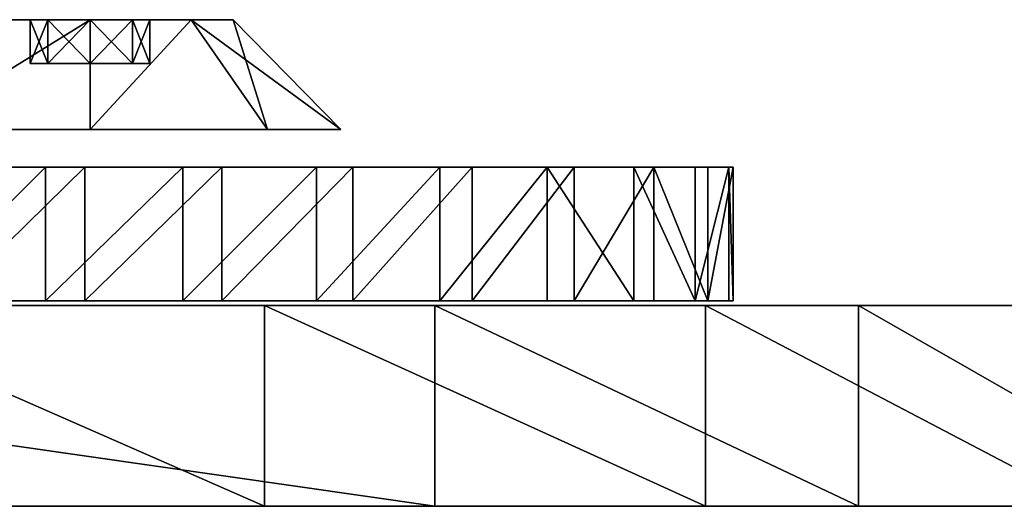
# Model space of a CAD drawing. Units: centimetres. Extents: x -227 to 204, y -174 to 175.
# Drawn here: x 55 to 58, y 8 to 9 of the extents above; entities that cross this region are included whole.
import ezdxf

# ---------------------------------------------------------------- set-up
doc = ezdxf.new("R2010")
doc.units = ezdxf.units.CM
doc.header["$LTSCALE"] = 2.54
doc.layers.get('0').update_dxf_attribs({"true_color": 0xff5454})

# ---------------------------------------------------------------- blocks, each defined once
blk = doc.blocks.new('Grupuj#40')
at = {"color": 0}
for p, q in [((0, 3.7387, 2.3458), (0, 3.7926, 1.9385)), ((0, 3.7926, 1.9385), (0, 3.7577, 1.5292)), ((0, 3.7577, 1.5292), (0, 3.7926, 1.9385)), ((0.4, 3.7926, 1.9385), (0, 3.7926, 1.9385)), ((0.4, 3.7926, 1.9385), (0, 3.7926, 1.9385)), ((0, 3.7926, 1.9385), (0, 3.7387, 2.3458)), ((0.4, 3.7926, 1.9385), (0.4, 3.7577, 1.5292)), ((0.4, 3.7387, 2.3458), (0.4, 3.7926, 1.9385)), ((0, 3.7577, 1.5292), (0, 3.6356, 1.1369)), ((0.4, 3.7577, 1.5292), (0, 3.7577, 1.5292)), ((0, 3.6356, 1.1369), (0, 3.7577, 1.5292)), ((0.4, 3.7577, 1.5292), (0, 3.7577, 1.5292)), ((0, 3.5985, 2.732), (0, 3.7387, 2.3458)), ((0.4, 3.7387, 2.3458), (0, 3.7387, 2.3458)), ((0, 3.7387, 2.3458), (0, 3.5985, 2.732)), ((0.4, 3.7387, 2.3458), (0, 3.7387, 2.3458)), ((0.4, 3.7577, 1.5292), (0.4, 3.6356, 1.1369)), ((0.4, 3.5985, 2.732), (0.4, 3.7387, 2.3458)), ((0, 3.6356, 1.1369), (0, 3.4321, 0.78)), ((0, 3.4321, 0.78), (0, 3.6356, 1.1369)), ((0.4, 3.6356, 1.1369), (0, 3.6356, 1.1369)), ((0.4, 3.6356, 1.1369), (0, 3.6356, 1.1369)), ((0.4, 3.6356, 1.1369), (0.4, 3.4321, 0.78)), ((0, 3.3785, 3.079), (0, 3.5985, 2.732)), ((0, 3.5985, 2.732), (0, 3.3785, 3.079)), ((0.4, 3.5985, 2.732), (0, 3.5985, 2.732)), ((0.4, 3.5985, 2.732), (0, 3.5985, 2.732)), ((0.4, 3.3785, 3.079), (0.4, 3.5985, 2.732)), ((0, 3.4321, 0.78), (0, 3.1565, 0.4752)), ((0.4, 3.4321, 0.78), (0, 3.4321, 0.78)), ((0, 3.1565, 0.4752), (0, 3.4321, 0.78)), ((0.4, 3.4321, 0.78), (0, 3.4321, 0.78)), ((0.4, 3.4321, 0.78), (0.4, 3.1565, 0.4752)), ((0, 3.0891, 3.3707), (0, 3.3785, 3.079)), ((0.4, 3.3785, 3.079), (0, 3.3785, 3.079)), ((0.4, 3.3785, 3.079), (0, 3.3785, 3.079)), ((0, 3.3785, 3.079), (0, 3.0891, 3.3707)), ((0.4, 3.0891, 3.3707), (0.4, 3.3785, 3.079)), ((0, 3.1565, 0.4752), (0, 2.8219, 0.2368)), ((0, 2.8219, 0.2368), (0, 3.1565, 0.4752)), ((0.4, 3.1565, 0.4752), (0, 3.1565, 0.4752)), ((0.4, 3.1565, 0.4752), (0, 3.1565, 0.4752)), ((0.4, 3.1565, 0.4752), (0.4, 2.8219, 0.2368)), ((0, 2.7438, 3.5932), (0, 3.0891, 3.3707)), ((0.4, 3.0891, 3.3707), (0, 3.0891, 3.3707)), ((0, 3.0891, 3.3707), (0, 2.7438, 3.5932)), ((0.4, 3.0891, 3.3707), (0, 3.0891, 3.3707)), ((0.4, 2.7438, 3.5932), (0.4, 3.0891, 3.3707)), ((0, 2.8219, 0.2368), (0, 2.4439, 0.0759)), ((0.4, 2.8219, 0.2368), (0, 2.8219, 0.2368)), ((0, 2.4439, 0.0759), (0, 2.8219, 0.2368)), ((0.4, 2.8219, 0.2368), (0, 2.8219, 0.2368)), ((0.4, 2.8219, 0.2368), (0.4, 2.4439, 0.0759)), ((0, 2.7438, 3.5932), (0, 2.3587, 3.7364)), ((0.4, 2.7438, 3.5932), (0, 2.7438, 3.5932)), ((0, 2.3587, 3.7364), (0, 2.7438, 3.5932)), ((0.4, 2.7438, 3.5932), (0, 2.7438, 3.5932)), ((0.4, 2.3587, 3.7364), (0.4, 2.7438, 3.5932)), ((0, 2.4439, 0.0759), (0, 2.0401)), ((0, 2.0401), (0, 2.4439, 0.0759)), ((0.4, 2.4439, 0.0759), (0, 2.4439, 0.0759)), ((0.4, 2.4439, 0.0759), (0, 2.4439, 0.0759)), ((0.4, 2.4439, 0.0759), (0.4, 2.0401)), ((0.4, 2.3587, 3.7364), (0, 2.3587, 3.7364)), ((0, 1.9518, 3.7934), (0, 2.3587, 3.7364)), ((0, 2.3587, 3.7364), (0, 1.9518, 3.7934)), ((0.4, 2.3587, 3.7364), (0, 2.3587, 3.7364)), ((0.4, 1.9518, 3.7934), (0.4, 2.3587, 3.7364)), ((0, 2.307, 1.7976), (0, 2.3179, 1.908)), ((0, 2.3179, 1.908), (0, 2.2999, 2.0175)), ((0, 2.2679, 1.6938), (0, 2.307, 1.7976)), ((0, 2.2999, 2.0175), (0, 2.2541, 2.1186)), ((0, 2.2032, 1.6036), (0, 2.2679, 1.6938)), ((0, 2.2541, 2.1186), (0, 2.1838, 2.2044)), ((0, 2.1174, 1.5333), (0, 2.2032, 1.6036)), ((0, 2.1838, 2.2044), (0, 2.0936, 2.269)), ((0, 2.0163, 1.4876), (0, 2.1174, 1.5333)), ((0, 2.0936, 2.269), (0, 1.9898, 2.3082)), ((0, 2.0401), (0, 1.6295, 0.0127)), ((0.4, 2.0401), (0, 2.0401)), ((0, 1.6295, 0.0127), (0, 2.0401)), ((0.4, 2.0401), (0, 2.0401)), ((0.4, 2.0401), (0.4, 1.6295, 0.0127)), ((0, 1.9069, 1.4695), (0, 2.0163, 1.4876)), ((0, 1.9898, 2.3082), (0, 1.8794, 2.3191)), ((0, 1.5422, 3.7616), (0, 1.9518, 3.7934)), ((0, 1.9518, 3.7934), (0, 1.5422, 3.7616)), ((0.4, 1.9518, 3.7934), (0, 1.9518, 3.7934)), ((0.4, 1.9518, 3.7934), (0, 1.9518, 3.7934)), ((0.4, 1.5422, 3.7616), (0.4, 1.9518, 3.7934)), ((0, 1.7965, 1.4804), (0, 1.9069, 1.4695)), ((0, 1.8794, 2.3191), (0, 1.7699, 2.3011)), ((0, 1.6926, 1.5196), (0, 1.7965, 1.4804)), ((0, 1.7699, 2.3011), (0, 1.6689, 2.2553)), ((0, 1.6025, 1.5842), (0, 1.6926, 1.5196)), ((0, 1.6689, 2.2553), (0, 1.5831, 2.185)), ((0, 1.6295, 0.0127), (0, 1.2311, 0.1134)), ((0, 1.2311, 0.1134), (0, 1.6295, 0.0127)), ((0.4, 1.6295, 0.0127), (0, 1.6295, 0.0127)), ((0.4, 1.6295, 0.0127), (0, 1.6295, 0.0127)), ((0.4, 1.6295, 0.0127), (0.4, 1.2311, 0.1134)), ((0, 1.5321, 1.67), (0, 1.6025, 1.5842)), ((0, 1.5831, 2.185), (0, 1.5184, 2.0948)), ((0, 1.3424, 3.7127), (0, 1.5422, 3.7616)), ((0.4, 1.5422, 3.7616), (0, 1.5422, 3.7616)), ((0.4, 1.5422, 3.7616), (0, 1.5422, 3.7616)), ((0, 1.5422, 3.7616), (0, 1.3424, 3.7127)), ((0, 1.4864, 1.7711), (0, 1.5321, 1.67)), ((0.4, 1.3424, 3.7127), (0.4, 1.5422, 3.7616)), ((0, 1.5184, 2.0948), (0, 1.4793, 1.991)), ((0, 1.4684, 1.8806), (0, 1.4864, 1.7711)), ((0, 1.4793, 1.991), (0, 1.4684, 1.8806)), ((0, 1.149, 3.6425), (0, 1.3424, 3.7127)), ((0.4, 1.3424, 3.7127), (0, 1.3424, 3.7127)), ((0, 1.3424, 3.7127), (0, 1.149, 3.6425)), ((0.4, 1.3424, 3.7127), (0, 1.3424, 3.7127)), ((0.4, 1.149, 3.6425), (0.4, 1.3424, 3.7127)), ((0, 1.2311, 0.1134), (0, 0.8638, 0.2973)), ((0, 0.8638, 0.2973), (0, 1.2311, 0.1134)), ((0.4, 1.2311, 0.1134), (0, 1.2311, 0.1134)), ((0.4, 1.2311, 0.1134), (0, 1.2311, 0.1134)), ((0.4, 1.2311, 0.1134), (0.4, 0.8638, 0.2973)), ((0, 0.7906, 3.4417), (0, 1.149, 3.6425)), ((0.4, 1.149, 3.6425), (0, 1.149, 3.6425)), ((0.4, 1.149, 3.6425), (0, 1.149, 3.6425)), ((0, 1.149, 3.6425), (0, 0.7906, 3.4417)), ((0.4, 0.7906, 3.4417), (0.4, 1.149, 3.6425)), ((0, 0.8638, 0.2973), (0, 0.5445, 0.5559)), ((0.4, 0.8638, 0.2973), (0, 0.8638, 0.2973)), ((0, 0.5445, 0.5559), (0, 0.8638, 0.2973)), ((0.4, 0.8638, 0.2973), (0, 0.8638, 0.2973)), ((0.4, 0.8638, 0.2973), (0.4, 0.5445, 0.5559)), ((0, 0.4837, 3.1685), (0, 0.7906, 3.4417)), ((0.4, 0.7906, 3.4417), (0, 0.7906, 3.4417)), ((0, 0.7906, 3.4417), (0, 0.4837, 3.1685)), ((0.4, 0.7906, 3.4417), (0, 0.7906, 3.4417)), ((0.4, 0.4837, 3.1685), (0.4, 0.7906, 3.4417)), ((0, 0.5445, 0.5559), (0, 0.2884, 0.8771)), ((0.4, 0.5445, 0.5559), (0, 0.5445, 0.5559)), ((0, 0.2884, 0.8771), (0, 0.5445, 0.5559)), ((0.4, 0.5445, 0.5559), (0, 0.5445, 0.5559)), ((0.4, 0.5445, 0.5559), (0.4, 0.2884, 0.8771)), ((0, 0.2427, 2.8357), (0, 0.4837, 3.1685)), ((0, 0.4837, 3.1685), (0, 0.2427, 2.8357)), ((0.4, 0.4837, 3.1685), (0, 0.4837, 3.1685)), ((0.4, 0.4837, 3.1685), (0, 0.4837, 3.1685)), ((0.4, 0.2427, 2.8357), (0.4, 0.4837, 3.1685)), ((0, 0.2884, 0.8771), (0, 0.1072, 1.2459)), ((0, 0.1072, 1.2459), (0, 0.2884, 0.8771)), ((0.4, 0.2884, 0.8771), (0, 0.2884, 0.8771)), ((0.4, 0.2884, 0.8771), (0, 0.2884, 0.8771)), ((0.4, 0.2884, 0.8771), (0.4, 0.1072, 1.2459)), ((0, 0.079, 2.4589), (0, 0.2427, 2.8357)), ((0.4, 0.2427, 2.8357), (0, 0.2427, 2.8357)), ((0, 0.2427, 2.8357), (0, 0.079, 2.4589)), ((0.4, 0.2427, 2.8357), (0, 0.2427, 2.8357)), ((0.4, 0.079, 2.4589), (0.4, 0.2427, 2.8357)), ((0, 0.1072, 1.2459), (0, 0.0096, 1.645)), ((0, 0.0096, 1.645), (0, 0.1072, 1.2459)), ((0.4, 0.1072, 1.2459), (0, 0.1072, 1.2459)), ((0.4, 0.1072, 1.2459), (0, 0.1072, 1.2459)), ((0.4, 0.1072, 1.2459), (0.4, 0.0096, 1.645)), ((0, 0, 2.0557), (0, 0.079, 2.4589)), ((0.4, 0.079, 2.4589), (0, 0.079, 2.4589)), ((0, 0.079, 2.4589), (0, 0, 2.0557)), ((0.4, 0.079, 2.4589), (0, 0.079, 2.4589)), ((0.4, 0, 2.0557), (0.4, 0.079, 2.4589)), ((0, 0.0096, 1.645), (0, 0, 2.0557)), ((0, 0, 2.0557), (0, 0.0096, 1.645)), ((0.4, 0.0096, 1.645), (0, 0.0096, 1.645)), ((0.4, 0.0096, 1.645), (0, 0.0096, 1.645)), ((0.4, 0, 2.0557), (0, 0, 2.0557)), ((0.4, 0, 2.0557), (0, 0, 2.0557)), ((0.4, 0.0096, 1.645), (0.4, 0, 2.0557))]:
    blk.add_line(p, q, dxfattribs=at)
mesh = blk.add_polyface(dxfattribs=at)
corners = [(0, 1.5422, 3.7616), (0, 1.4684, 1.8806), (0, 1.3424, 3.7127), (0, 1.4793, 1.991), (0, 1.5184, 2.0948), (0, 1.5831, 2.185), (0, 1.9518, 3.7934), (0, 1.6689, 2.2553), (0, 1.7699, 2.3011), (0, 1.8794, 2.3191), (0, 1.9898, 2.3082), (0, 2.3587, 3.7364), (0, 2.0936, 2.269), (0, 2.1838, 2.2044), (0, 2.2541, 2.1186), (0, 2.2999, 2.0175), (0, 2.3179, 1.908), (0, 0.079, 2.4589), (0, 0.0096, 1.645), (0, 0, 2.0557), (0, 0.1072, 1.2459), (0, 0.2427, 2.8357), (0, 0.2884, 0.8771), (0, 0.4837, 3.1685), (0, 0.5445, 0.5559), (0, 0.7906, 3.4417), (0, 0.8638, 0.2973), (0, 1.149, 3.6425), (0, 1.2311, 0.1134), (0, 1.6295, 0.0127), (0, 1.4864, 1.7711), (0, 1.5321, 1.67), (0, 1.6025, 1.5842), (0, 1.6926, 1.5196), (0, 2.0401), (0, 1.7965, 1.4804), (0, 1.9069, 1.4695), (0, 2.0163, 1.4876), (0, 2.1174, 1.5333), (0, 2.4439, 0.0759), (0, 2.2032, 1.6036), (0, 2.2679, 1.6938), (0, 2.307, 1.7976), (0, 2.7438, 3.5932), (0, 2.8219, 0.2368), (0, 3.0891, 3.3707), (0, 3.1565, 0.4752), (0, 3.3785, 3.079), (0, 3.4321, 0.78), (0, 3.5985, 2.732), (0, 3.6356, 1.1369), (0, 3.7387, 2.3458), (0, 3.7577, 1.5292), (0, 3.7926, 1.9385)]
mesh.append_faces([[corners[k] for k in face] for face in [(17, 18, 19), (52, 51, 53)]], dxfattribs={"vtx0": -1, "color": 0})
mesh.append_faces([[corners[k] for k in face] for face in [(0, 1, 2), (1, 0, 3), (3, 0, 4), (4, 0, 5), (5, 6, 7), (7, 6, 8), (8, 6, 9), (9, 6, 10), (10, 11, 12), (12, 11, 13), (13, 11, 14), (14, 11, 15), (15, 11, 16), (18, 17, 20), (20, 21, 22), (22, 23, 24), (24, 25, 26), (26, 27, 28), (28, 1, 29), (29, 33, 34), (34, 38, 39), (39, 43, 44), (44, 45, 46), (46, 47, 48), (48, 49, 50), (50, 51, 52)]], dxfattribs={"vtx0": -1, "vtx1": -1, "color": 0})
mesh.append_faces([[corners[k] for k in face] for face in [(28, 2, 1), (39, 16, 11)]], dxfattribs={"vtx0": -1, "vtx1": -1, "vtx2": -1, "color": 0})
mesh.append_faces([[corners[k] for k in face] for face in [(5, 0, 6), (10, 6, 11), (20, 17, 21), (22, 21, 23), (24, 23, 25), (26, 25, 27), (28, 27, 2), (29, 1, 30), (29, 30, 31), (29, 31, 32), (29, 32, 33), (34, 33, 35), (34, 35, 36), (34, 36, 37), (34, 37, 38), (39, 38, 40), (39, 40, 41), (39, 41, 42), (39, 42, 16), (39, 11, 43), (44, 43, 45), (46, 45, 47), (48, 47, 49), (50, 49, 51)]], dxfattribs={"vtx0": -1, "vtx2": -1, "color": 0})
mesh = blk.add_polyface(dxfattribs=at)
corners = [(0, 3.7577, 1.5292), (0.4, 3.7926, 1.9385), (0.4, 3.7577, 1.5292), (0, 3.7926, 1.9385)]
mesh.append_faces([[corners[k] for k in face] for face in [(0, 1, 2), (1, 0, 3)]], dxfattribs={"vtx0": -1, "color": 0})
mesh = blk.add_polyface(dxfattribs=at)
corners = [(0, 3.7926, 1.9385), (0.4, 3.7387, 2.3458), (0.4, 3.7926, 1.9385), (0, 3.7387, 2.3458)]
mesh.append_faces([[corners[k] for k in face] for face in [(0, 1, 2), (1, 0, 3)]], dxfattribs={"vtx0": -1, "color": 0})
mesh = blk.add_polyface(dxfattribs=at)
corners = [(0, 3.6356, 1.1369), (0.4, 3.7577, 1.5292), (0.4, 3.6356, 1.1369), (0, 3.7577, 1.5292)]
mesh.append_faces([[corners[k] for k in face] for face in [(0, 1, 2), (1, 0, 3)]], dxfattribs={"vtx0": -1, "color": 0})
mesh = blk.add_polyface(dxfattribs=at)
corners = [(0, 3.7387, 2.3458), (0.4, 3.5985, 2.732), (0.4, 3.7387, 2.3458), (0, 3.5985, 2.732)]
mesh.append_faces([[corners[k] for k in face] for face in [(0, 1, 2), (1, 0, 3)]], dxfattribs={"vtx0": -1, "color": 0})
mesh = blk.add_polyface(dxfattribs=at)
corners = [(0, 3.4321, 0.78), (0.4, 3.6356, 1.1369), (0.4, 3.4321, 0.78), (0, 3.6356, 1.1369)]
mesh.append_faces([[corners[k] for k in face] for face in [(0, 1, 2), (1, 0, 3)]], dxfattribs={"vtx0": -1, "color": 0})
mesh = blk.add_polyface(dxfattribs=at)
corners = [(0, 3.5985, 2.732), (0.4, 3.3785, 3.079), (0.4, 3.5985, 2.732), (0, 3.3785, 3.079)]
mesh.append_faces([[corners[k] for k in face] for face in [(0, 1, 2), (1, 0, 3)]], dxfattribs={"vtx0": -1, "color": 0})
mesh = blk.add_polyface(dxfattribs=at)
corners = [(0, 3.1565, 0.4752), (0.4, 3.4321, 0.78), (0.4, 3.1565, 0.4752), (0, 3.4321, 0.78)]
mesh.append_faces([[corners[k] for k in face] for face in [(0, 1, 2), (1, 0, 3)]], dxfattribs={"vtx0": -1, "color": 0})
mesh = blk.add_polyface(dxfattribs=at)
corners = [(0, 3.3785, 3.079), (0.4, 3.0891, 3.3707), (0.4, 3.3785, 3.079), (0, 3.0891, 3.3707)]
mesh.append_faces([[corners[k] for k in face] for face in [(0, 1, 2), (1, 0, 3)]], dxfattribs={"vtx0": -1, "color": 0})
mesh = blk.add_polyface(dxfattribs=at)
corners = [(0.4, 3.1565, 0.4752), (0, 2.8219, 0.2368), (0, 3.1565, 0.4752), (0.4, 2.8219, 0.2368)]
mesh.append_faces([[corners[k] for k in face] for face in [(0, 1, 2), (1, 0, 3)]], dxfattribs={"vtx0": -1, "color": 0})
mesh = blk.add_polyface(dxfattribs=at)
corners = [(0.4, 2.7438, 3.5932), (0, 3.0891, 3.3707), (0, 2.7438, 3.5932), (0.4, 3.0891, 3.3707)]
mesh.append_faces([[corners[k] for k in face] for face in [(0, 1, 2), (1, 0, 3)]], dxfattribs={"vtx0": -1, "color": 0})
mesh = blk.add_polyface(dxfattribs=at)
corners = [(0, 2.8219, 0.2368), (0.4, 2.4439, 0.0759), (0, 2.4439, 0.0759), (0.4, 2.8219, 0.2368)]
mesh.append_faces([[corners[k] for k in face] for face in [(0, 1, 2), (1, 0, 3)]], dxfattribs={"vtx0": -1, "color": 0})
mesh = blk.add_polyface(dxfattribs=at)
corners = [(0.4, 2.3587, 3.7364), (0, 2.7438, 3.5932), (0, 2.3587, 3.7364), (0.4, 2.7438, 3.5932)]
mesh.append_faces([[corners[k] for k in face] for face in [(0, 1, 2), (1, 0, 3)]], dxfattribs={"vtx0": -1, "color": 0})
mesh = blk.add_polyface(dxfattribs=at)
corners = [(0.4, 2.4439, 0.0759), (0, 2.0401), (0, 2.4439, 0.0759), (0.4, 2.0401)]
mesh.append_faces([[corners[k] for k in face] for face in [(0, 1, 2), (1, 0, 3)]], dxfattribs={"vtx0": -1, "color": 0})
mesh = blk.add_polyface(dxfattribs=at)
corners = [(0.4, 1.9518, 3.7934), (0, 2.3587, 3.7364), (0, 1.9518, 3.7934), (0.4, 2.3587, 3.7364)]
mesh.append_faces([[corners[k] for k in face] for face in [(0, 1, 2), (1, 0, 3)]], dxfattribs={"vtx0": -1, "color": 0})
mesh = blk.add_polyface(dxfattribs=at)
corners = [(0.4, 2.0401), (0, 1.6295, 0.0127), (0, 2.0401), (0.4, 1.6295, 0.0127)]
mesh.append_faces([[corners[k] for k in face] for face in [(0, 1, 2), (1, 0, 3)]], dxfattribs={"vtx0": -1, "color": 0})
mesh = blk.add_polyface(dxfattribs=at)
corners = [(0.4, 1.5422, 3.7616), (0, 1.9518, 3.7934), (0, 1.5422, 3.7616), (0.4, 1.9518, 3.7934)]
mesh.append_faces([[corners[k] for k in face] for face in [(0, 1, 2), (1, 0, 3)]], dxfattribs={"vtx0": -1, "color": 0})
mesh = blk.add_polyface(dxfattribs=at)
corners = [(0, 1.6295, 0.0127), (0.4, 1.2311, 0.1134), (0, 1.2311, 0.1134), (0.4, 1.6295, 0.0127)]
mesh.append_faces([[corners[k] for k in face] for face in [(0, 1, 2), (1, 0, 3)]], dxfattribs={"vtx0": -1, "color": 0})
mesh = blk.add_polyface(dxfattribs=at)
corners = [(0.4, 1.3424, 3.7127), (0, 1.5422, 3.7616), (0, 1.3424, 3.7127), (0.4, 1.5422, 3.7616)]
mesh.append_faces([[corners[k] for k in face] for face in [(0, 1, 2), (1, 0, 3)]], dxfattribs={"vtx0": -1, "color": 0})
mesh = blk.add_polyface(dxfattribs=at)
corners = [(0.4, 1.149, 3.6425), (0, 1.3424, 3.7127), (0, 1.149, 3.6425), (0.4, 1.3424, 3.7127)]
mesh.append_faces([[corners[k] for k in face] for face in [(0, 1, 2), (1, 0, 3)]], dxfattribs={"vtx0": -1, "color": 0})
mesh = blk.add_polyface(dxfattribs=at)
corners = [(0.4, 1.2311, 0.1134), (0, 0.8638, 0.2973), (0, 1.2311, 0.1134), (0.4, 0.8638, 0.2973)]
mesh.append_faces([[corners[k] for k in face] for face in [(0, 1, 2), (1, 0, 3)]], dxfattribs={"vtx0": -1, "color": 0})
mesh = blk.add_polyface(dxfattribs=at)
corners = [(0.4, 0.7906, 3.4417), (0, 1.149, 3.6425), (0, 0.7906, 3.4417), (0.4, 1.149, 3.6425)]
mesh.append_faces([[corners[k] for k in face] for face in [(0, 1, 2), (1, 0, 3)]], dxfattribs={"vtx0": -1, "color": 0})
mesh = blk.add_polyface(dxfattribs=at)
corners = [(0.4, 0.8638, 0.2973), (0, 0.5445, 0.5559), (0, 0.8638, 0.2973), (0.4, 0.5445, 0.5559)]
mesh.append_faces([[corners[k] for k in face] for face in [(0, 1, 2), (1, 0, 3)]], dxfattribs={"vtx0": -1, "color": 0})
mesh = blk.add_polyface(dxfattribs=at)
corners = [(0.4, 0.4837, 3.1685), (0, 0.7906, 3.4417), (0, 0.4837, 3.1685), (0.4, 0.7906, 3.4417)]
mesh.append_faces([[corners[k] for k in face] for face in [(0, 1, 2), (1, 0, 3)]], dxfattribs={"vtx0": -1, "color": 0})
mesh = blk.add_polyface(dxfattribs=at)
corners = [(0.4, 0.2884, 0.8771), (0, 0.5445, 0.5559), (0.4, 0.5445, 0.5559), (0, 0.2884, 0.8771)]
mesh.append_faces([[corners[k] for k in face] for face in [(0, 1, 2), (1, 0, 3)]], dxfattribs={"vtx0": -1, "color": 0})
mesh = blk.add_polyface(dxfattribs=at)
corners = [(0.4, 0.4837, 3.1685), (0, 0.2427, 2.8357), (0.4, 0.2427, 2.8357), (0, 0.4837, 3.1685)]
mesh.append_faces([[corners[k] for k in face] for face in [(0, 1, 2), (1, 0, 3)]], dxfattribs={"vtx0": -1, "color": 0})
mesh = blk.add_polyface(dxfattribs=at)
corners = [(0.4, 0.1072, 1.2459), (0, 0.2884, 0.8771), (0.4, 0.2884, 0.8771), (0, 0.1072, 1.2459)]
mesh.append_faces([[corners[k] for k in face] for face in [(0, 1, 2), (1, 0, 3)]], dxfattribs={"vtx0": -1, "color": 0})
mesh = blk.add_polyface(dxfattribs=at)
corners = [(0.4, 0.2427, 2.8357), (0, 0.079, 2.4589), (0.4, 0.079, 2.4589), (0, 0.2427, 2.8357)]
mesh.append_faces([[corners[k] for k in face] for face in [(0, 1, 2), (1, 0, 3)]], dxfattribs={"vtx0": -1, "color": 0})
mesh = blk.add_polyface(dxfattribs=at)
corners = [(0.4, 0.0096, 1.645), (0, 0.1072, 1.2459), (0.4, 0.1072, 1.2459), (0, 0.0096, 1.645)]
mesh.append_faces([[corners[k] for k in face] for face in [(0, 1, 2), (1, 0, 3)]], dxfattribs={"vtx0": -1, "color": 0})
mesh = blk.add_polyface(dxfattribs=at)
corners = [(0.4, 0.079, 2.4589), (0, 0, 2.0557), (0.4, 0, 2.0557), (0, 0.079, 2.4589)]
mesh.append_faces([[corners[k] for k in face] for face in [(0, 1, 2), (1, 0, 3)]], dxfattribs={"vtx0": -1, "color": 0})
mesh = blk.add_polyface(dxfattribs=at)
corners = [(0.4, 0, 2.0557), (0, 0.0096, 1.645), (0.4, 0.0096, 1.645), (0, 0, 2.0557)]
mesh.append_faces([[corners[k] for k in face] for face in [(0, 1, 2), (1, 0, 3)]], dxfattribs={"vtx0": -1, "color": 0})
blk = doc.blocks.new('3DGeom-486_Defintion')
at = {"color": 0, "xscale": 669.5841845114147, "yscale": 669.5841845114147, "zscale": 669.5841845114147}
blk.add_blockref('Grupuj#40', (-5758.4, 81286.2, -10760.2), dxfattribs=at)
blk = doc.blocks.new('Grupuj#35')
at = {"color": 0}
for p, q in [((0.3275, 1.5, 0.75), (0, 1.1775, 0.75)), ((0.3275, 1.5, 0.75), (0, 1.1775, 0.75)), ((0.3275, 1.2803, 1.2803), (0, 1.0523, 1.0523)), ((0.3275, 1.2803, 1.2803), (0, 1.0523, 1.0523)), ((0.3275, 1.2803, 0.2197), (0, 1.0523, 0.4477)), ((0.3275, 1.2803, 0.2197), (0, 1.0523, 0.4477)), ((0, 0.9292, 0.75), (0.131, 0.9292, 0.75)), ((0, 0.9292, 0.75), (0.131, 0.9292, 0.75)), ((0, 0.8767, 0.8767), (0.131, 0.8767, 0.8767)), ((0, 0.8767, 0.6233), (0.131, 0.8767, 0.6233)), ((0, 0.8767, 0.8767), (0.131, 0.8767, 0.8767)), ((0, 0.8767, 0.6233), (0.131, 0.8767, 0.6233)), ((0.3275, 0.75, 1.5), (0, 0.75, 1.1775)), ((0.3275, 0.75), (0, 0.75, 0.3225)), ((0.3275, 0.75, 1.5), (0, 0.75, 1.1775)), ((0.3275, 0.75), (0, 0.75, 0.3225)), ((0, 0.75, 0.9292), (0.131, 0.75, 0.9292)), ((0, 0.75, 0.5708), (0.131, 0.75, 0.5708)), ((0, 0.75, 0.9292), (0.131, 0.75, 0.9292)), ((0, 0.75, 0.5708), (0.131, 0.75, 0.5708)), ((0, 0.6233, 0.6233), (0.131, 0.6233, 0.6233)), ((0, 0.6233, 0.6233), (0.131, 0.6233, 0.6233)), ((0, 0.6233, 0.8767), (0.131, 0.6233, 0.8767)), ((0, 0.6233, 0.8767), (0.131, 0.6233, 0.8767)), ((0, 0.5708, 0.75), (0.131, 0.5708, 0.75)), ((0, 0.5708, 0.75), (0.131, 0.5708, 0.75)), ((0.3275, 0.2197, 1.2803), (0, 0.4477, 1.0523)), ((0.3275, 0.2197, 0.2197), (0, 0.4477, 0.4477)), ((0.3275, 0.2197, 1.2803), (0, 0.4477, 1.0523)), ((0.3275, 0.2197, 0.2197), (0, 0.4477, 0.4477)), ((0.3275, 0, 0.75), (0, 0.3225, 0.75)), ((0.3275, 0, 0.75), (0, 0.3225, 0.75))]:
    blk.add_line(p, q, dxfattribs=at)
at = {"color": 0, "extrusion": (1, 2.35404e-17, -2.35404e-17)}
blk.add_circle((0.75, 0.75, 0.3275), 0.75, dxfattribs=at)
blk.add_circle((0.75, 0.75, 0.3275), 0.75, dxfattribs=at)
blk.add_circle((0.75, 0.75, 0.3275), 0.75, dxfattribs=at)
blk.add_circle((0.75, 0.75, 0.3275), 0.75, dxfattribs=at)
blk.add_circle((0.75, 0.75, 0.3275), 0.75, dxfattribs=at)
blk.add_circle((0.75, 0.75, 0.3275), 0.75, dxfattribs=at)
blk.add_circle((0.75, 0.75, 0.3275), 0.75, dxfattribs=at)
blk.add_circle((0.75, 0.75, 0.3275), 0.75, dxfattribs=at)
blk.add_circle((0.75, 0.75, 0.3275), 0.75, dxfattribs=at)
at = {"color": 0, "extrusion": (1, -1.38405e-16, 1.38405e-16)}
for radius in [0.4275, 0.4275, 0.4275, 0.4275, 0.4275, 0.4275, 0.4275, 0.4275, 0.4275, 0.1792, 0.1792, 0.1792, 0.1792, 0.1792, 0.1792, 0.1792, 0.1792, 0.1792]:
    blk.add_circle((0.75, 0.75), radius, dxfattribs=at)
at = {"color": 0, "extrusion": (1, 1.04548e-29, 1.38405e-16)}
blk.add_circle((0.75, 0.75, 0.131), 0.1792, dxfattribs=at)
blk.add_circle((0.75, 0.75, 0.131), 0.1792, dxfattribs=at)
blk.add_circle((0.75, 0.75, 0.131), 0.1792, dxfattribs=at)
blk.add_circle((0.75, 0.75, 0.131), 0.1792, dxfattribs=at)
blk.add_circle((0.75, 0.75, 0.131), 0.1792, dxfattribs=at)
blk.add_circle((0.75, 0.75, 0.131), 0.1792, dxfattribs=at)
blk.add_circle((0.75, 0.75, 0.131), 0.1792, dxfattribs=at)
blk.add_circle((0.75, 0.75, 0.131), 0.1792, dxfattribs=at)
blk.add_circle((0.75, 0.75, 0.131), 0.1792, dxfattribs=at)
at = {"color": 0}
mesh = blk.add_polyface(dxfattribs=at)
corners = [(0, 1.1775, 0.75), (0.3275, 1.2803, 1.2803), (0.3275, 1.5, 0.75), (0, 1.0523, 1.0523)]
mesh.append_faces([[corners[k] for k in face] for face in [(0, 1, 2), (1, 0, 3)]], dxfattribs={"vtx0": -1, "color": 0})
mesh = blk.add_polyface(dxfattribs=at)
corners = [(0, 1.0523, 0.4477), (0.3275, 1.5, 0.75), (0.3275, 1.2803, 0.2197), (0, 1.1775, 0.75)]
mesh.append_faces([[corners[k] for k in face] for face in [(0, 1, 2), (1, 0, 3)]], dxfattribs={"vtx0": -1, "color": 0})
mesh = blk.add_polyface(dxfattribs=at)
corners = [(0.3275, 0.2197, 0.2197), (0.3275, 0.2197, 1.2803), (0.3275, 0, 0.75), (0.3275, 0.75), (0.3275, 0.75, 1.5), (0.3275, 1.2803, 0.2197), (0.3275, 1.2803, 1.2803), (0.3275, 1.5, 0.75)]
mesh.append_faces([[corners[k] for k in face] for face in [(0, 1, 2), (6, 5, 7)]], dxfattribs={"vtx0": -1, "color": 0})
mesh.append_faces([[corners[k] for k in face] for face in [(1, 3, 4), (4, 5, 6)]], dxfattribs={"vtx0": -1, "vtx1": -1, "color": 0})
mesh.append_faces([[corners[k] for k in face] for face in [(1, 0, 3), (4, 3, 5)]], dxfattribs={"vtx0": -1, "vtx2": -1, "color": 0})
mesh = blk.add_polyface(dxfattribs=at)
corners = [(0.3275, 0.75, 1.5), (0, 1.0523, 1.0523), (0, 0.75, 1.1775), (0.3275, 1.2803, 1.2803)]
mesh.append_faces([[corners[k] for k in face] for face in [(0, 1, 2), (1, 0, 3)]], dxfattribs={"vtx0": -1, "color": 0})
mesh = blk.add_polyface(dxfattribs=at)
corners = [(0.3275, 1.2803, 0.2197), (0, 0.75, 0.3225), (0, 1.0523, 0.4477), (0.3275, 0.75)]
mesh.append_faces([[corners[k] for k in face] for face in [(0, 1, 2), (1, 0, 3)]], dxfattribs={"vtx0": -1, "color": 0})
mesh = blk.add_polyface(dxfattribs=at)
corners = [(0, 0.4477, 1.0523), (0, 0.6233, 0.8767), (0, 0.5708, 0.75), (0, 0.75, 1.1775), (0, 0.75, 0.9292), (0, 1.0523, 1.0523), (0, 0.8767, 0.8767), (0, 0.9292, 0.75), (0, 0.4477, 0.4477), (0, 0.3225, 0.75), (0, 0.6233, 0.6233), (0, 0.75, 0.3225), (0, 0.75, 0.5708), (0, 0.8767, 0.6233), (0, 1.0523, 0.4477), (0, 1.1775, 0.75)]
mesh.append_faces([[corners[k] for k in face] for face in [(0, 8, 9), (14, 5, 15)]], dxfattribs={"vtx0": -1, "color": 0})
mesh.append_faces([[corners[k] for k in face] for face in [(1, 3, 4), (4, 5, 6), (6, 5, 7), (8, 10, 11), (11, 13, 14)]], dxfattribs={"vtx0": -1, "vtx1": -1, "color": 0})
mesh.append_faces([[corners[k] for k in face] for face in [(8, 0, 2), (14, 7, 5)]], dxfattribs={"vtx0": -1, "vtx1": -1, "vtx2": -1, "color": 0})
mesh.append_faces([[corners[k] for k in face] for face in [(0, 1, 2), (1, 0, 3), (4, 3, 5), (8, 2, 10), (11, 10, 12), (11, 12, 13), (14, 13, 7)]], dxfattribs={"vtx0": -1, "vtx2": -1, "color": 0})
mesh = blk.add_polyface(dxfattribs=at)
corners = [(0.131, 0.9292, 0.75), (0, 0.8767, 0.6233), (0.131, 0.8767, 0.6233), (0, 0.9292, 0.75)]
mesh.append_faces([[corners[k] for k in face] for face in [(0, 1, 2), (1, 0, 3)]], dxfattribs={"vtx0": -1, "color": 0})
mesh = blk.add_polyface(dxfattribs=at)
corners = [(0.131, 0.8767, 0.8767), (0, 0.9292, 0.75), (0.131, 0.9292, 0.75), (0, 0.8767, 0.8767)]
mesh.append_faces([[corners[k] for k in face] for face in [(0, 1, 2), (1, 0, 3)]], dxfattribs={"vtx0": -1, "color": 0})
mesh = blk.add_polyface(dxfattribs=at)
corners = [(0.131, 0.6233, 0.8767), (0.131, 0.6233, 0.6233), (0.131, 0.5708, 0.75), (0.131, 0.75, 0.5708), (0.131, 0.75, 0.9292), (0.131, 0.8767, 0.6233), (0.131, 0.8767, 0.8767), (0.131, 0.9292, 0.75)]
mesh.append_faces([[corners[k] for k in face] for face in [(0, 1, 2), (5, 6, 7)]], dxfattribs={"vtx0": -1, "color": 0})
mesh.append_faces([[corners[k] for k in face] for face in [(1, 0, 3), (3, 4, 5)]], dxfattribs={"vtx0": -1, "vtx1": -1, "color": 0})
mesh.append_faces([[corners[k] for k in face] for face in [(3, 0, 4), (5, 4, 6)]], dxfattribs={"vtx0": -1, "vtx2": -1, "color": 0})
mesh = blk.add_polyface(dxfattribs=at)
corners = [(0.131, 0.8767, 0.8767), (0, 0.75, 0.9292), (0, 0.8767, 0.8767), (0.131, 0.75, 0.9292)]
mesh.append_faces([[corners[k] for k in face] for face in [(0, 1, 2), (1, 0, 3)]], dxfattribs={"vtx0": -1, "color": 0})
mesh = blk.add_polyface(dxfattribs=at)
corners = [(0.131, 0.75, 0.5708), (0, 0.8767, 0.6233), (0, 0.75, 0.5708), (0.131, 0.8767, 0.6233)]
mesh.append_faces([[corners[k] for k in face] for face in [(0, 1, 2), (1, 0, 3)]], dxfattribs={"vtx0": -1, "color": 0})
mesh = blk.add_polyface(dxfattribs=at)
corners = [(0.3275, 0.2197, 1.2803), (0, 0.75, 1.1775), (0, 0.4477, 1.0523), (0.3275, 0.75, 1.5)]
mesh.append_faces([[corners[k] for k in face] for face in [(0, 1, 2), (1, 0, 3)]], dxfattribs={"vtx0": -1, "color": 0})
mesh = blk.add_polyface(dxfattribs=at)
corners = [(0.3275, 0.75), (0, 0.4477, 0.4477), (0, 0.75, 0.3225), (0.3275, 0.2197, 0.2197)]
mesh.append_faces([[corners[k] for k in face] for face in [(0, 1, 2), (1, 0, 3)]], dxfattribs={"vtx0": -1, "color": 0})
mesh = blk.add_polyface(dxfattribs=at)
corners = [(0.131, 0.6233, 0.6233), (0, 0.75, 0.5708), (0, 0.6233, 0.6233), (0.131, 0.75, 0.5708)]
mesh.append_faces([[corners[k] for k in face] for face in [(0, 1, 2), (1, 0, 3)]], dxfattribs={"vtx0": -1, "color": 0})
mesh = blk.add_polyface(dxfattribs=at)
corners = [(0.131, 0.75, 0.9292), (0, 0.6233, 0.8767), (0, 0.75, 0.9292), (0.131, 0.6233, 0.8767)]
mesh.append_faces([[corners[k] for k in face] for face in [(0, 1, 2), (1, 0, 3)]], dxfattribs={"vtx0": -1, "color": 0})
mesh = blk.add_polyface(dxfattribs=at)
corners = [(0, 0.5708, 0.75), (0.131, 0.6233, 0.6233), (0, 0.6233, 0.6233), (0.131, 0.5708, 0.75)]
mesh.append_faces([[corners[k] for k in face] for face in [(0, 1, 2), (1, 0, 3)]], dxfattribs={"vtx0": -1, "color": 0})
mesh = blk.add_polyface(dxfattribs=at)
corners = [(0, 0.6233, 0.8767), (0.131, 0.5708, 0.75), (0, 0.5708, 0.75), (0.131, 0.6233, 0.8767)]
mesh.append_faces([[corners[k] for k in face] for face in [(0, 1, 2), (1, 0, 3)]], dxfattribs={"vtx0": -1, "color": 0})
mesh = blk.add_polyface(dxfattribs=at)
corners = [(0.3275, 0.2197, 1.2803), (0, 0.3225, 0.75), (0.3275, 0, 0.75), (0, 0.4477, 1.0523)]
mesh.append_faces([[corners[k] for k in face] for face in [(0, 1, 2), (1, 0, 3)]], dxfattribs={"vtx0": -1, "color": 0})
mesh = blk.add_polyface(dxfattribs=at)
corners = [(0.3275, 0, 0.75), (0, 0.4477, 0.4477), (0.3275, 0.2197, 0.2197), (0, 0.3225, 0.75)]
mesh.append_faces([[corners[k] for k in face] for face in [(0, 1, 2), (1, 0, 3)]], dxfattribs={"vtx0": -1, "color": 0})
blk = doc.blocks.new('imbus 10#2')
at = {"color": 251, "true_color": 0x535353}
blk.add_blockref('Grupuj#35', (0.1725, 0), dxfattribs=at)
blk = doc.blocks.new('Grupuj#315')
at = {"color": 250, "true_color": 0x434343}
for p, q in [((2.1186, 0, 8.1959), (2.1186, 0.6, 8.1959)), ((2.1186, 0, 8.1959), (2.1186, 0.6, 8.1959)), ((2.5765, 0, 0.3677), (2.5765, 0.6, 0.3677)), ((2.5765, 0, 0.3677), (2.5765, 0.6, 0.3677)), ((3.3856, 0.6, 8.7149), (7.5668, 0.6, 9.7759)), ((3.3856, 0, 8.7149), (3.3856, 0.6, 8.7149)), ((3.3856, 0.6, 8.7149), (7.5668, 0.6, 9.7759)), ((3.3856, 0, 8.7149), (3.3856, 0.6, 8.7149)), ((3.8954, 0), (3.8954, 0.6)), ((3.8954, 0), (3.8954, 0.6)), ((3.3856, 0, 8.7149), (7.5668, 0, 9.7759)), ((3.3856, 0, 8.7149), (7.5668, 0, 9.7759))]:
    blk.add_line(p, q, dxfattribs=at)
at = {"color": 250, "true_color": 0x434343, "extrusion": (-9.1792e-13, -1, 4.51125e-13)}
for centre in [(4.4121, 4.4026, -0.6), (4.4121, 4.4026, -0.6), (4.4121, 4.4026, -0.6), (4.4121, 4.4026, -0.6), (4.4121, 4.4026, -0.6), (4.4121, 4.4026, -0.6), (4.4121, 4.4026, -0.6), (4.4121, 4.4026, -0.6), (4.4121, 4.4026, -0.6), (4.4121, 4.4026, -0.6), (4.4121, 4.4026, -0.6), (4.4121, 4.4026, -0.6), (4.4121, 4.4026, -0.6), (4.4121, 4.4026, -0.6), (4.4121, 4.4026), (4.4121, 4.4026), (4.4121, 4.4026), (4.4121, 4.4026), (4.4121, 4.4026), (4.4121, 4.4026), (4.4121, 4.4026), (4.4121, 4.4026), (4.4121, 4.4026), (4.4121, 4.4026), (4.4121, 4.4026), (4.4121, 4.4026), (4.4121, 4.4026)]:
    blk.add_arc(centre, 4.4328, 103.3895, 316.6105, dxfattribs=at)
at = {"color": 250, "true_color": 0x434343}
mesh = blk.add_polyface(dxfattribs=at)
corners = [(2.5765, 0.6, 0.3677), (5.2635, 0.6, 0.0523), (3.8954, 0.6), (6.5505, 0.6, 0.5197), (1.4327, 0.6, 1.1204), (7.6335, 0.6, 1.3574), (0.5732, 0.6, 2.1862), (10.6429, 0.6, 4.4479), (0.0799, 0.6, 3.4634), (0, 0.6, 4.8303), (13.813, 0.6, 7.41), (0.341, 0.6, 6.1563), (1.0704, 0.6, 7.3151), (2.1186, 0.6, 8.1959), (13.8628, 0.6, 7.453), (13.8623, 0.6, 7.5394), (13.8595, 0.6, 7.5746), (13.8506, 0.6, 7.6088), (13.8357, 0.6, 7.6408), (13.8155, 0.6, 7.6697), (13.7904, 0.6, 7.6946), (13.7614, 0.6, 7.7147), (13.3278, 0.6, 7.7361), (13.7293, 0.6, 7.7294), (12.9669, 0.6, 7.804), (12.6255, 0.6, 7.9393), (12.3161, 0.6, 8.1371), (12.0499, 0.6, 8.3902), (3.3856, 0.6, 8.7149), (11.8368, 0.6, 8.6892), (11.6844, 0.6, 9.0233), (7.5668, 0.6, 9.7759), (11.5983, 0.6, 9.3803), (11.5818, 0.6, 9.7472), (11.6353, 0.6, 10.1105), (11.7243, 0.6, 11.0451), (11.7569, 0.6, 10.457), (11.9423, 0.6, 10.7741), (11.9512, 0.6, 10.8076), (11.9543, 0.6, 10.8422), (11.9515, 0.6, 10.8767), (11.9429, 0.6, 10.9103), (11.9287, 0.6, 10.942), (11.9093, 0.6, 10.9708), (11.8854, 0.6, 10.9959), (11.8575, 0.6, 11.0165), (11.8265, 0.6, 11.0321), (11.7933, 0.6, 11.0423), (11.7711, 0.6, 11.0451), (13.6951, 0.6, 7.7381)]
mesh.append_faces([[corners[k] for k in face] for face in [(0, 1, 2), (47, 35, 48)]], dxfattribs={"vtx0": -1, "color": 250})
mesh.append_faces([[corners[k] for k in face] for face in [(1, 0, 3), (3, 4, 5), (5, 6, 7), (7, 9, 10), (10, 13, 14), (14, 13, 15), (15, 13, 16), (16, 13, 17), (17, 13, 18), (18, 13, 19), (19, 13, 20), (20, 13, 21), (21, 22, 23), (22, 13, 24), (24, 13, 25), (25, 13, 26), (26, 13, 27), (27, 28, 29), (29, 28, 30), (30, 31, 32), (32, 31, 33), (33, 31, 34), (34, 35, 36), (36, 35, 37), (37, 35, 38), (38, 35, 39), (39, 35, 40), (40, 35, 41), (41, 35, 42), (42, 35, 43), (43, 35, 44), (44, 35, 45), (45, 35, 46), (46, 35, 47)]], dxfattribs={"vtx0": -1, "vtx1": -1, "color": 250})
mesh.append_faces([[corners[k] for k in face] for face in [(21, 13, 22)]], dxfattribs={"vtx0": -1, "vtx1": -1, "vtx2": -1, "color": 250})
mesh.append_faces([[corners[k] for k in face] for face in [(3, 0, 4), (5, 4, 6), (7, 6, 8), (7, 8, 9), (10, 9, 11), (10, 11, 12), (10, 12, 13), (27, 13, 28), (30, 28, 31), (34, 31, 35)]], dxfattribs={"vtx0": -1, "vtx2": -1, "color": 250})
mesh.append_faces([[corners[k] for k in face] for face in [(49, 23, 22)]], dxfattribs={"vtx1": -1, "color": 250})
mesh = blk.add_polyface(dxfattribs=at)
corners = [(2.1186, 0, 8.1959), (1.0704, 0.6, 7.3151), (1.0704, 0, 7.3151), (2.1186, 0.6, 8.1959)]
mesh.append_faces([[corners[k] for k in face] for face in [(0, 1, 2), (1, 0, 3)]], dxfattribs={"vtx0": -1, "color": 250})
mesh = blk.add_polyface(dxfattribs=at)
corners = [(1.4327, 0.6, 1.1204), (2.5765, 0, 0.3677), (1.4327, 0, 1.1204), (2.5765, 0.6, 0.3677)]
mesh.append_faces([[corners[k] for k in face] for face in [(0, 1, 2), (1, 0, 3)]], dxfattribs={"vtx0": -1, "color": 250})
mesh = blk.add_polyface(dxfattribs=at)
corners = [(3.3856, 0, 8.7149), (2.1186, 0.6, 8.1959), (2.1186, 0, 8.1959), (3.3856, 0.6, 8.7149)]
mesh.append_faces([[corners[k] for k in face] for face in [(0, 1, 2), (1, 0, 3)]], dxfattribs={"vtx0": -1, "color": 250})
mesh = blk.add_polyface(dxfattribs=at)
corners = [(2.5765, 0.6, 0.3677), (3.8954, 0), (2.5765, 0, 0.3677), (3.8954, 0.6)]
mesh.append_faces([[corners[k] for k in face] for face in [(0, 1, 2), (1, 0, 3)]], dxfattribs={"vtx0": -1, "color": 250})
mesh = blk.add_polyface(dxfattribs=at)
corners = [(7.5668, 0, 9.7759), (3.3856, 0.6, 8.7149), (3.3856, 0, 8.7149), (7.5668, 0.6, 9.7759)]
mesh.append_faces([[corners[k] for k in face] for face in [(0, 1, 2), (1, 0, 3)]], dxfattribs={"vtx0": -1, "color": 250})
mesh = blk.add_polyface(dxfattribs=at)
corners = [(3.8954, 0.6), (5.2635, 0, 0.0523), (3.8954, 0), (5.2635, 0.6, 0.0523)]
mesh.append_faces([[corners[k] for k in face] for face in [(0, 1, 2), (1, 0, 3)]], dxfattribs={"vtx0": -1, "color": 250})
mesh = blk.add_polyface(dxfattribs=at)
corners = [(13.6951, 0, 7.7381), (13.3278, 0, 7.7361), (13.7293, 0, 7.7294), (5.2635, 0, 0.0523), (2.5765, 0, 0.3677), (3.8954, 0), (6.5505, 0, 0.5197), (1.4327, 0, 1.1204), (7.6335, 0, 1.3574), (0.5732, 0, 2.1862), (10.6429, 0, 4.4479), (0.0799, 0, 3.4634), (0, 0, 4.8303), (13.813, 0, 7.41), (0.341, 0, 6.1563), (1.0704, 0, 7.3151), (2.1186, 0, 8.1959), (13.8628, 0, 7.453), (13.8623, 0, 7.5394), (13.8595, 0, 7.5746), (13.8506, 0, 7.6088), (13.8357, 0, 7.6408), (13.8155, 0, 7.6697), (13.7904, 0, 7.6946), (13.7614, 0, 7.7147), (12.9669, 0, 7.804), (12.6255, 0, 7.9393), (12.3161, 0, 8.1371), (12.0499, 0, 8.3902), (3.3856, 0, 8.7149), (11.8368, 0, 8.6892), (11.6844, 0, 9.0233), (7.5668, 0, 9.7759), (11.5983, 0, 9.3803), (11.5818, 0, 9.7472), (11.6353, 0, 10.1105), (11.7243, 0, 11.0451), (11.7569, 0, 10.457), (11.9423, 0, 10.7741), (11.9512, 0, 10.8076), (11.9543, 0, 10.8422), (11.9515, 0, 10.8767), (11.9429, 0, 10.9103), (11.9287, 0, 10.942), (11.9093, 0, 10.9708), (11.8854, 0, 10.9959), (11.8575, 0, 11.0165), (11.8265, 0, 11.0321), (11.7933, 0, 11.0423), (11.7711, 0, 11.0451), (11.7589, 0, 11.0467)]
mesh.append_faces([[corners[k] for k in face] for face in [(3, 4, 5), (36, 49, 50)]], dxfattribs={"vtx0": -1, "color": 250})
mesh.append_faces([[corners[k] for k in face] for face in [(4, 6, 7), (7, 8, 9), (9, 10, 11), (11, 10, 12), (12, 13, 14), (14, 13, 15), (15, 13, 16), (16, 28, 29), (29, 31, 32), (32, 35, 36)]], dxfattribs={"vtx0": -1, "vtx1": -1, "color": 250})
mesh.append_faces([[corners[k] for k in face] for face in [(16, 24, 1)]], dxfattribs={"vtx0": -1, "vtx1": -1, "vtx2": -1, "color": 250})
mesh.append_faces([[corners[k] for k in face] for face in [(4, 3, 6), (7, 6, 8), (9, 8, 10), (12, 10, 13), (16, 13, 17), (16, 17, 18), (16, 18, 19), (16, 19, 20), (16, 20, 21), (16, 21, 22), (16, 22, 23), (16, 23, 24), (1, 24, 2), (16, 1, 25), (16, 25, 26), (16, 26, 27), (16, 27, 28), (29, 28, 30), (29, 30, 31), (32, 31, 33), (32, 33, 34), (32, 34, 35), (36, 35, 37), (36, 37, 38), (36, 38, 39), (36, 39, 40), (36, 40, 41), (36, 41, 42), (36, 42, 43), (36, 43, 44), (36, 44, 45), (36, 45, 46), (36, 46, 47), (36, 47, 48), (36, 48, 49)]], dxfattribs={"vtx0": -1, "vtx2": -1, "color": 250})
mesh.append_faces([[corners[k] for k in face] for face in [(0, 1, 2)]], dxfattribs={"vtx1": -1, "color": 250})
blk = doc.blocks.new('Grupuj#316')
at = {"color": 0}
blk.add_blockref('Grupuj#315', (0.0153, 0.8534, 0.011), dxfattribs=at)
at = {"color": 250, "true_color": 0x434343, "extrusion": (1, -7.28754e-13, 3.06618e-25), "xscale": 0.001493464187374265, "yscale": 0.001493464187374265, "zscale": 0.001493464187374265, "rotation": 359.9999999999759}
blk.add_blockref('3DGeom-486_Defintion', (9.04, -118.8804, 18.5789), dxfattribs=at)
at = {"color": 0, "extrusion": (1, -7.28754e-13, 3.06618e-25), "rotation": 359.9999999999759}
blk.add_blockref('imbus 10#2', (-0.1725, 3.63, 3.6818), dxfattribs=at)
blk = doc.blocks.new('Grupuj#319')
at = {"color": 0}
blk.add_blockref('Grupuj#316', (0.8923, 0), dxfattribs=at)
blk = doc.blocks.new('Grupuj#253')
at = {"color": 0}
blk.add_blockref('Grupuj#319', (2.0186, 9.5511, 118.8538), dxfattribs=at)

msp = doc.modelspace()

# ---------------------------------------------------------------- block references
at = {"color": 0, "rotation": 179.999999999855}
msp.add_blockref('Grupuj#253', (62.9216, 18.8342), dxfattribs=at)

doc.saveas('drawing.dxf')
